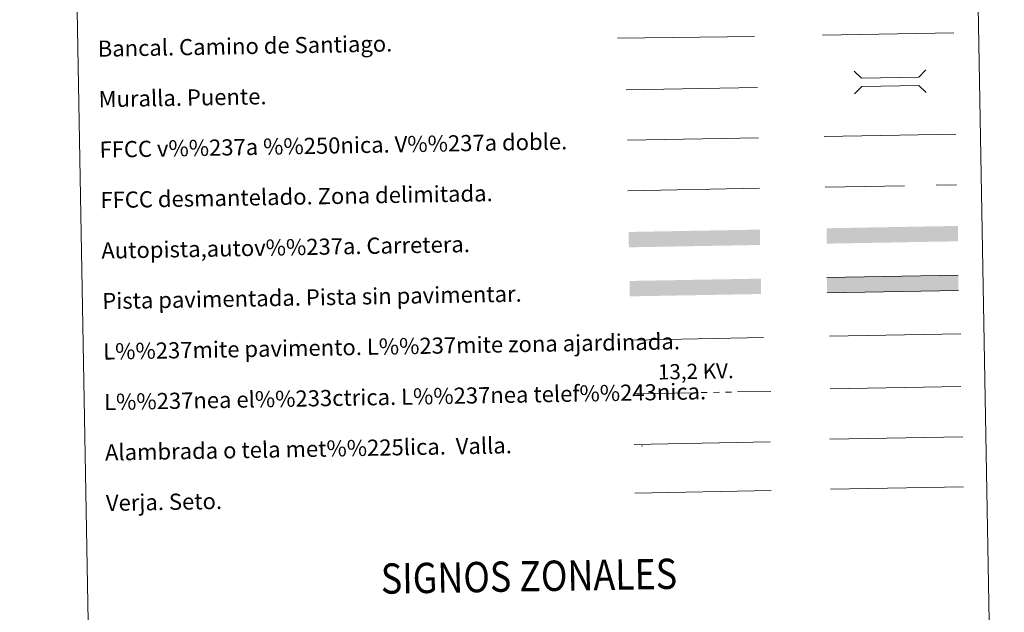
# Model space of a CAD drawing. Extents: x 619241 to 623748, y 789443 to 792493.
# Drawn here: x 619559 to 620047, y 789746 to 790039 of the extents above; entities that cross this region are included whole.
import ezdxf
from ezdxf.enums import TextEntityAlignment as Align

# ---------------------------------------------------------------- set-up
doc = ezdxf.new("R2010")
doc.units = 0
doc.header["$MEASUREMENT"] = 0
doc.linetypes.add('5elect', pattern=[127.5, 75, -7.5, 7.5, -7.5, 7.5, -7.5, 7.5, -7.5])
doc.linetypes.add('DGN Style 3', pattern=[55.032376, 39.30884, -15.723536])
doc.layers.add('Nivel 63', color=7, linetype='Continuous')
doc.styles.add('Style-arialni', font='arialni.shx', dxfattribs={"bigfont": 'arialnibig.shx'})
doc.styles.add('Style-font002', font='font002.shx')
doc.linetypes.add('5banca', pattern='A,-5,5,[3,dgnlstyle.shx,S=0.032,R=0,X=0,Y=0],10,[3,dgnlstyle.shx,S=0.032,R=0,X=0,Y=0],5', length=25)
doc.linetypes.add('5ffccab', pattern='A,22.25,[4,dgnlstyle.shx,S=0.12,R=0,X=0,Y=0],2.5,[4,dgnlstyle.shx,S=0.12,R=0,X=0,Y=0],22.25,-3', length=50)
doc.linetypes.add('5tracs', pattern='A,13,-13,13,-6.8,[6,dgnlstyle.shx,S=0.128664,R=0,X=0,Y=0],-6.8,13,-13,13,-13', length=104.6)

msp = doc.modelspace()

# ---------------------------------------------------------------- linework, layer by layer
at = {"layer": 'Nivel 63', "color": 19, "linetype": '5tracs', "lineweight": 0, "ltscale": 0.4}
msp.add_line((619956.585, 790031.4, -0.25), (620021.656, 790032.569, -0.25), dxfattribs=at)
at = {"layer": 'Nivel 63', "color": 1, "linetype": 'Continuous', "lineweight": 13}
msp.add_line((619859.413, 790004.405, -0.25), (619924.485, 790005.574, -0.25), dxfattribs=at)
at = {"layer": 'Nivel 63', "color": 19, "linetype": 'Continuous', "lineweight": 0, "ltscale": 0.4}
msp.add_line((619860.012, 789979.412, -0.25), (619924.933, 789980.577, -0.25), dxfattribs=at)
at = {"layer": 'Nivel 63', "color": 7, "linetype": 'Continuous', "lineweight": 0, "ltscale": 0.3}
msp.add_line((619957.47, 789981.161, -0.25), (620022.539, 789982.329, -0.25), dxfattribs=at)
at = {"layer": 'Nivel 63', "color": 7, "linetype": '5ffccab', "lineweight": 0, "ltscale": 0.3}
msp.add_line((619860.308, 789954.413, -0.25), (619925.382, 789955.582, -0.25), dxfattribs=at)
at = {"layer": 'Nivel 63', "color": 1, "linetype": 'Continuous', "lineweight": 0}
msp.add_line((619862.323, 789880.461, -0.25), (619927.454, 789881.629, -0.25), dxfattribs=at)
at = {"layer": 'Nivel 63', "color": 92, "linetype": 'Continuous', "lineweight": 0}
msp.add_line((619960.008, 789882.372, -0.25), (620024.996, 789883.538, -0.25), dxfattribs=at)
at = {"layer": 'Nivel 63', "color": 19, "linetype": 'Continuous', "lineweight": 0, "ltscale": 2}
msp.add_line((619960.476, 789856.313, -0.25), (620025.061, 789857.472, -0.25), dxfattribs=at)
at = {"layer": 'Nivel 63', "color": 1, "linetype": '5banca', "lineweight": 13, "elevation": -0.25}
msp.add_lwpolyline([(619855.184, 790029.991), (619922.947, 790030.84)], dxfattribs=at)
at = {"layer": 'Nivel 63', "color": 1, "linetype": 'Continuous', "lineweight": 0, "elevation": -0.25, "flags": 128}
for points in [[(619972.319, 790013.594), (619975.917, 790010.121), (620004.251, 790010.63), (620007.723, 790014.228)], [(619972.52, 790002.342), (619975.992, 790005.94), (620004.326, 790006.448), (620007.925, 790002.976)]]:
    msp.add_lwpolyline(points, dxfattribs=at)
at = {"layer": 'Nivel 63', "color": 19, "linetype": 'DGN Style 3', "lineweight": 0, "elevation": -0.25, "flags": 128}
msp.add_lwpolyline([(619957.916, 789956.164), (620022.99, 789957.332)], dxfattribs=at)
at = {"layer": 'Nivel 63', "color": 19, "linetype": 'Continuous', "lineweight": 0, "elevation": -0.25, "flags": 128}
for points in [[(620023.792, 789912.526), (619958.802, 789911.361)], [(619958.939, 789903.746), (620023.928, 789904.912)], [(619960.192, 789831.304), (620026.014, 789832.486)], [(619863.31, 789828.784), (619930.721, 789829.993)]]:
    msp.add_lwpolyline(points, dxfattribs=at)
at = {"layer": 'Nivel 63', "color": 6, "linetype": '5elect', "lineweight": 0, "ltscale": 0.4, "elevation": -0.25, "flags": 128}
msp.add_lwpolyline([(619863.591, 789853.827), (619931.002, 789855.037)], dxfattribs=at)
at = {"layer": 'Nivel 63', "color": 19, "linetype": 'Continuous', "lineweight": 0, "elevation": -0.25}
msp.add_lwpolyline([(619863.742, 789804.682), (619931.153, 789805.89)], dxfattribs=at)
at = {"layer": 'Nivel 63', "color": 92, "linetype": 'Continuous', "lineweight": 0, "elevation": -0.25, "flags": 128}
msp.add_lwpolyline([(619960.638, 789806.579), (620026.457, 789807.759)], dxfattribs=at)
at = {"layer": 'Nivel 63', "color": 2, "linetype": 'Continuous', "lineweight": 0}
msp.add_point((619867.312, 789828.042, -0.25), dxfattribs=at)
at = {"layer": 'Nivel 63', "color": 21, "linetype": 'Continuous', "lineweight": 0, "extrusion": (0, 0, -1)}
msp.add_solid([(-619860.633, 789933.967, 0.25), (-619860.769, 789926.353, 0.25), (-619925.622, 789935.132, 0.25), (-619925.759, 789927.52, 0.25)], dxfattribs=at)
at = {"layer": 'Nivel 63', "color": 21, "linetype": 'Continuous', "lineweight": 0}
msp.add_solid([(619958.594, 789935.793, -0.25), (619958.728, 789928.179, -0.25), (620023.583, 789936.96, -0.25), (620023.72, 789929.345, -0.25)], dxfattribs=at)
at = {"layer": 'Nivel 63', "color": 33, "linetype": 'Continuous', "lineweight": 0}
msp.add_solid([(619861.112, 789909.695, -0.25), (619861.249, 789902.081, -0.25), (619926.102, 789910.86, -0.25), (619926.236, 789903.246, -0.25)], dxfattribs=at)
at = {"layer": 'Nivel 63', "color": 7, "linetype": 'Continuous', "lineweight": 0, "extrusion": (0, 0, -1)}
msp.add_solid([(-619958.802, 789911.361, 0.25), (-619958.939, 789903.746, 0.25), (-620023.792, 789912.526, 0.25), (-620023.928, 789904.912, 0.25)], dxfattribs=at)
at = {"layer": 'Nivel 63', "color": 7, "linetype": 'Continuous', "lineweight": 0}
for points in [[(619293.877, 789443.061, -0.25), (623748.156, 789522.968, -0.25), (623694.885, 792492.502, -0.25), (619240.605, 792412.594, -0.25)], [(619567.31, 791180.321, -0.25), (620013.167, 791188.32, -0.25), (620043.431, 789501.518, -0.25), (619597.577, 789493.519, -0.25)]]:
    msp.add_3dface(points, dxfattribs=at)

# ---------------------------------------------------------------- texts
at = {"layer": 'Nivel 63', "color": 7, "linetype": 'Continuous', "lineweight": 0, "style": 'Style-font002'}
for s, p in [('Bancal. Camino de Santiago.', (619597.881, 790024.716, -0.25)), ('Muralla. Puente.', (619598.327, 789999.72, -0.25)), ('FFCC v%%237a %%250nica. V%%237a doble.', (619598.775, 789974.725, -0.25)), ('FFCC desmantelado. Zona delimitada.', (619599.224, 789949.729, -0.25)), ('Autopista,autov%%237a. Carretera.', (619599.672, 789924.733, -0.25)), ('Pista pavimentada. Pista sin pavimentar.', (619600.123, 789899.737, -0.25)), ('L%%237mite pavimento. L%%237mite zona ajardinada.', (619600.569, 789874.741, -0.25)), ('L%%237nea el%%233ctrica. L%%237nea telef%%243nica.', (619601.017, 789849.745, -0.25)), ('Alambrada o tela met%%225lica.  Valla.', (619601.466, 789824.749, -0.25)), ('Verja. Seto.', (619601.914, 789799.753, -0.25))]:
    msp.add_text(s, height=7.99898, rotation=1.02774, dxfattribs=at).set_placement(p, align=Align.MIDDLE_LEFT)
at = {"layer": 'Nivel 63', "color": 19, "linetype": 'Continuous', "lineweight": 0, "style": 'Style-arialni'}
msp.add_text('13,2 KV.', height=7.5, rotation=1.02774, dxfattribs=at).set_placement((619893.953, 789861.211, -0.25), align=Align.CENTER)
at = {"layer": 'Nivel 63', "color": 7, "linetype": 'Continuous', "lineweight": 0, "style": 'Style-font002', "width": 0.866666}
msp.add_text('SIGNOS ZONALES', height=14.99992, rotation=0.97785, dxfattribs=at).set_placement((619811.302, 789763.507, -0.25), align=Align.MIDDLE_CENTER)

doc.saveas('drawing.dxf')
